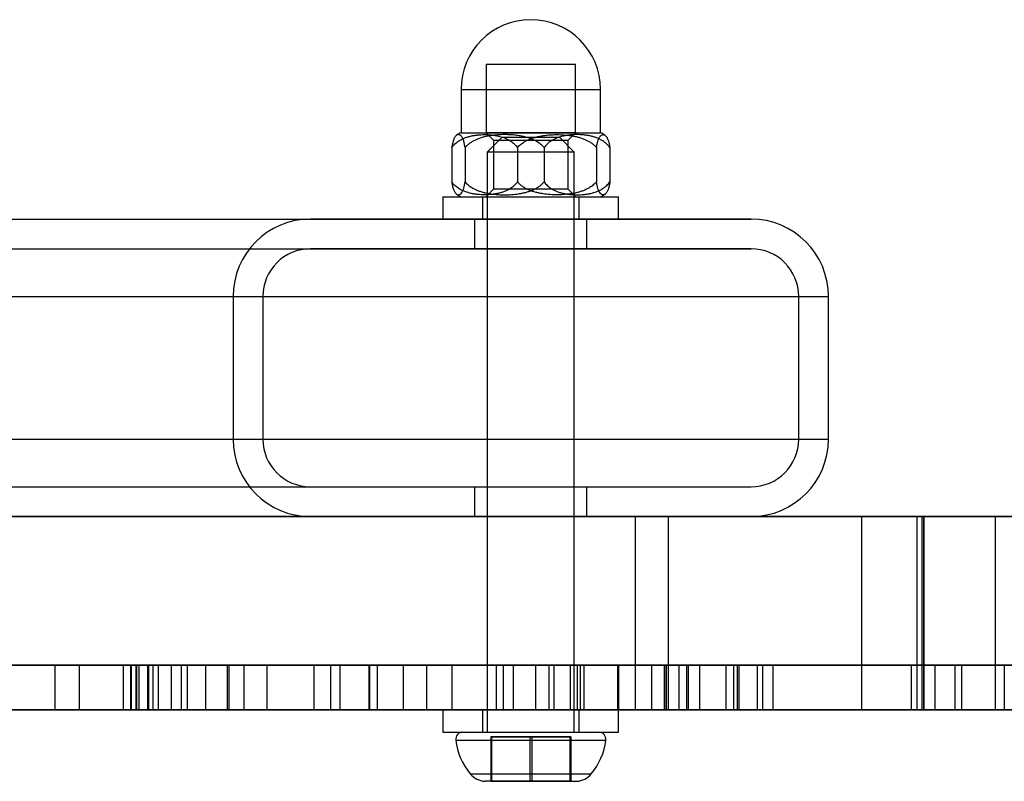
# Model space of a CAD drawing. Units: millimetres. Extents: x 18547 to 24631, y 36858 to 40976.
# Drawn here: x 20423 to 20490, y 38358 to 38409 of the extents above; entities that cross this region are included whole.
import ezdxf

# ---------------------------------------------------------------- set-up
doc = ezdxf.new("R2010")
doc.units = ezdxf.units.MM
doc.header["$LTSCALE"] = 200

msp = doc.modelspace()

# ---------------------------------------------------------------- linework, layer by layer
at = {"color": 7, "linetype": 'Continuous', "lineweight": 25}
for p, q in [((20454.838, 38405.904), (20454.838, 38401.304)), ((20454.84, 38405.904), (20460.838, 38405.904)), ((20460.838, 38401.304), (20460.838, 38405.904)), ((20453.151, 38404.217), (20453.151, 38401.304)), ((20453.151, 38404.217), (20462.525, 38404.217)), ((20462.525, 38401.304), (20462.525, 38404.217)), ((20453.151, 38401.304), (20462.525, 38401.304)), ((20454.838, 38401.304), (20455.338, 38400.804)), ((20460.837, 38401.304), (20454.838, 38401.304)), ((20455.913, 38401.004), (20454.913, 38400.004)), ((20455.914, 38401.004), (20459.762, 38401.004)), ((20460.763, 38400.004), (20459.763, 38401.004)), ((20460.338, 38400.804), (20460.838, 38401.304)), ((20455.338, 38400.804), (20455.338, 38397.504)), ((20455.339, 38400.804), (20460.338, 38400.804)), ((20460.338, 38397.504), (20460.338, 38400.804)), ((20452.526, 38400.304), (20452.526, 38398.004)), ((20453.423, 38400.304), (20453.423, 38398.004)), ((20454.913, 38400.004), (20454.913, 38361.004)), ((20460.762, 38400.004), (20454.914, 38400.004)), ((20456.941, 38400.304), (20456.941, 38398.004)), ((20458.735, 38400.304), (20458.735, 38398.004)), ((20460.763, 38361.004), (20460.763, 38400.004)), ((20462.253, 38400.304), (20462.253, 38398.004)), ((20463.15, 38400.304), (20463.15, 38398.004)), ((20455.338, 38397.504), (20454.838, 38397.004)), ((20460.338, 38397.504), (20455.339, 38397.504)), ((20460.838, 38397.004), (20460.338, 38397.504)), ((20451.938, 38397.004), (20451.938, 38395.504)), ((20451.938, 38397.004), (20463.738, 38397.004)), ((20453.151, 38397.004), (20462.525, 38397.004)), ((20454.588, 38397.004), (20454.588, 38395.504)), ((20454.589, 38397.004), (20461.088, 38397.004)), ((20454.838, 38397.004), (20460.837, 38397.004)), ((20461.088, 38395.504), (20461.088, 38397.004)), ((20463.738, 38395.504), (20463.738, 38397.004)), ((20083.038, 38395.504), (20472.638, 38395.504)), ((20112.638, 38395.504), (20443.038, 38395.504)), ((20472.638, 38395.504), (20443.038, 38395.504)), ((20451.938, 38395.504), (20463.738, 38395.504)), ((20454.063, 38395.504), (20454.063, 38393.504)), ((20461.613, 38395.504), (20454.063, 38395.504)), ((20454.589, 38395.504), (20461.088, 38395.504)), ((20461.613, 38393.504), (20461.613, 38395.504)), ((20083.038, 38393.504), (20472.638, 38393.504)), ((20112.638, 38393.504), (20443.038, 38393.504)), ((20472.638, 38393.504), (20443.038, 38393.504)), ((20461.613, 38393.504), (20454.063, 38393.504)), ((20077.838, 38390.304), (20477.838, 38390.304)), ((20079.838, 38390.304), (20475.838, 38390.304)), ((20115.838, 38390.304), (20439.838, 38390.304)), ((20117.838, 38390.304), (20437.838, 38390.304)), ((20437.838, 38390.304), (20437.838, 38380.704)), ((20439.838, 38390.304), (20439.838, 38380.704)), ((20475.838, 38380.704), (20475.838, 38390.304)), ((20477.838, 38380.704), (20477.838, 38390.304)), ((20077.838, 38380.704), (20477.838, 38380.704)), ((20079.838, 38380.704), (20475.838, 38380.704)), ((20115.838, 38380.704), (20439.838, 38380.704)), ((20117.838, 38380.704), (20437.838, 38380.704)), ((20083.038, 38377.504), (20472.638, 38377.504)), ((20112.638, 38377.504), (20443.038, 38377.504)), ((20443.038, 38377.504), (20472.638, 38377.504)), ((20454.063, 38377.504), (20454.063, 38375.504)), ((20454.063, 38377.504), (20461.613, 38377.504)), ((20461.613, 38375.504), (20461.613, 38377.504)), ((20483.793, 38375.504), (20048.577, 38375.504)), ((20073.545, 38375.504), (20484.118, 38375.504)), ((20083.038, 38375.504), (20472.638, 38375.504)), ((20112.638, 38375.504), (20443.038, 38375.504)), ((20421.138, 38375.504), (20634.538, 38375.504)), ((20443.038, 38375.504), (20472.638, 38375.504)), ((20454.063, 38375.504), (20461.613, 38375.504)), ((20464.856, 38375.504), (20464.856, 38362.504)), ((20512.629, 38375.504), (20464.898, 38375.504)), ((20512.467, 38375.504), (20467.083, 38375.504)), ((20467.083, 38362.504), (20467.083, 38375.504)), ((20480.065, 38375.504), (20480.065, 38362.504)), ((20534.259, 38375.504), (20480.075, 38375.504)), ((20483.793, 38375.504), (20489.067, 38375.504)), ((20483.793, 38362.504), (20483.793, 38375.504)), ((20509.08, 38375.504), (20484.118, 38375.504)), ((20484.118, 38375.504), (20484.118, 38362.504)), ((20484.27, 38375.504), (20484.215, 38375.504)), ((20484.215, 38375.504), (20484.215, 38362.504)), ((20484.27, 38362.504), (20484.27, 38375.504)), ((20489.07, 38362.504), (20489.07, 38375.504)), ((20383.011, 38365.504), (20447.01, 38365.504)), ((20388.286, 38365.504), (20450.857, 38365.504)), ((20400.237, 38365.504), (20431.502, 38365.504)), ((20403.401, 38365.504), (20431.31, 38365.504)), ((20430.951, 38365.504), (20412.62, 38365.504)), ((20413.341, 38365.504), (20460.948, 38365.504)), ((20432.142, 38365.504), (20413.811, 38365.504)), ((20414.409, 38365.504), (20447.01, 38365.504)), ((20417.725, 38365.504), (20463.663, 38365.504)), ((20418.885, 38365.504), (20466.924, 38365.504)), ((20430.458, 38365.504), (20425.853, 38365.504)), ((20425.853, 38365.504), (20425.853, 38362.504)), ((20427.482, 38365.504), (20425.853, 38365.504)), ((20432.088, 38365.504), (20427.482, 38365.504)), ((20427.482, 38365.504), (20427.482, 38362.504)), ((20431.345, 38365.504), (20430.458, 38365.504)), ((20430.458, 38365.504), (20430.458, 38362.504)), ((20430.951, 38365.504), (20430.951, 38362.504)), ((20430.951, 38365.504), (20437.552, 38365.504)), ((20430.988, 38365.504), (20430.988, 38362.504)), ((20440.111, 38365.504), (20430.991, 38365.504)), ((20433.664, 38365.504), (20431.31, 38365.504)), ((20431.31, 38365.504), (20431.31, 38362.504)), ((20431.345, 38365.504), (20431.345, 38362.504)), ((20455.976, 38365.504), (20431.345, 38365.504)), ((20438.564, 38365.504), (20431.502, 38365.504)), ((20431.502, 38365.504), (20431.502, 38362.504)), ((20432.088, 38365.504), (20432.088, 38362.504)), ((20434.75, 38365.504), (20432.088, 38365.504)), ((20432.142, 38365.504), (20434.342, 38365.504)), ((20432.142, 38365.504), (20432.142, 38362.504)), ((20432.449, 38365.504), (20644.378, 38365.504)), ((20432.449, 38365.504), (20432.449, 38362.504)), ((20432.803, 38365.504), (20459.045, 38365.504)), ((20435.971, 38365.504), (20432.803, 38365.504)), ((20432.803, 38365.504), (20432.803, 38362.504)), ((20466.798, 38365.504), (20433.664, 38365.504)), ((20433.664, 38365.504), (20433.664, 38362.504)), ((20434.342, 38365.504), (20465.953, 38365.504)), ((20434.342, 38365.504), (20434.342, 38362.504)), ((20459.381, 38365.504), (20434.75, 38365.504)), ((20434.75, 38365.504), (20434.75, 38362.504)), ((20435.971, 38365.504), (20444.373, 38365.504)), ((20435.971, 38365.504), (20435.971, 38362.504)), ((20435.988, 38365.504), (20435.988, 38362.504)), ((20444.997, 38365.504), (20435.991, 38365.504)), ((20437.435, 38365.504), (20446.998, 38365.504)), ((20437.435, 38365.504), (20437.435, 38362.504)), ((20437.552, 38365.504), (20437.552, 38362.504)), ((20437.552, 38365.504), (20469.163, 38365.504)), ((20471.698, 38365.504), (20438.564, 38365.504)), ((20438.564, 38365.504), (20438.564, 38362.504)), ((20470.954, 38365.504), (20440.111, 38365.504)), ((20440.111, 38365.504), (20440.111, 38362.504)), ((20443.265, 38365.504), (20467.775, 38365.504)), ((20443.265, 38365.504), (20443.265, 38362.504)), ((20443.265, 38365.504), (20446.957, 38365.504)), ((20444.373, 38365.504), (20715.231, 38365.504)), ((20444.373, 38365.504), (20444.373, 38362.504)), ((20474.103, 38365.504), (20444.997, 38365.504)), ((20444.997, 38365.504), (20444.997, 38362.504)), ((20446.957, 38365.504), (20446.957, 38362.504)), ((20446.957, 38365.504), (20471.467, 38365.504)), ((20491.91, 38365.504), (20446.998, 38365.504)), ((20446.998, 38365.504), (20446.998, 38362.504)), ((20447.01, 38362.504), (20447.01, 38365.504)), ((20494.517, 38365.504), (20447.521, 38365.504)), ((20447.521, 38365.504), (20460.481, 38365.504)), ((20447.521, 38365.504), (20447.521, 38362.504)), ((20449.254, 38365.504), (20713.117, 38365.504)), ((20449.254, 38365.504), (20458.165, 38365.504)), ((20449.254, 38365.504), (20449.254, 38362.504)), ((20450.857, 38362.504), (20450.857, 38365.504)), ((20450.857, 38365.504), (20463.723, 38365.504)), ((20452.533, 38365.504), (20455.51, 38365.504)), ((20452.533, 38365.504), (20507.743, 38365.504)), ((20452.533, 38365.504), (20452.533, 38362.504)), ((20455.51, 38365.504), (20508.385, 38365.504)), ((20455.51, 38365.504), (20455.51, 38362.504)), ((20455.976, 38365.504), (20455.976, 38362.504)), ((20456.648, 38365.504), (20455.976, 38365.504)), ((20456.648, 38365.504), (20456.648, 38362.504)), ((20468.303, 38365.504), (20456.648, 38365.504)), ((20459.045, 38365.504), (20458.165, 38365.504)), ((20458.165, 38365.504), (20458.165, 38362.504)), ((20459.045, 38365.504), (20459.045, 38362.504)), ((20459.381, 38365.504), (20459.381, 38362.504)), ((20461.395, 38365.504), (20459.381, 38365.504)), ((20504.491, 38365.504), (20460.481, 38365.504)), ((20460.481, 38365.504), (20460.481, 38362.504)), ((20460.948, 38365.504), (20527.707, 38365.504)), ((20460.948, 38365.504), (20460.948, 38362.504)), ((20507.219, 38365.504), (20461.163, 38365.504)), ((20461.163, 38365.504), (20531.244, 38365.504)), ((20461.163, 38365.504), (20461.163, 38362.504)), ((20473.05, 38365.504), (20461.395, 38365.504)), ((20461.395, 38365.504), (20461.395, 38362.504)), ((20463.663, 38365.504), (20528.634, 38365.504)), ((20463.663, 38365.504), (20463.663, 38362.504)), ((20463.723, 38365.504), (20532.721, 38365.504)), ((20463.723, 38365.504), (20463.723, 38362.504)), ((20465.953, 38365.504), (20466.842, 38365.504)), ((20465.953, 38365.504), (20465.953, 38362.504)), ((20466.798, 38365.504), (20466.798, 38362.504)), ((20466.848, 38362.504), (20466.848, 38365.504)), ((20466.924, 38365.504), (20534.743, 38365.504)), ((20466.924, 38365.504), (20466.924, 38362.504)), ((20467.775, 38365.504), (20468.426, 38365.504)), ((20467.775, 38365.504), (20467.775, 38362.504)), ((20468.303, 38365.504), (20468.303, 38362.504)), ((20468.429, 38362.504), (20468.429, 38365.504)), ((20469.163, 38365.504), (20469.163, 38362.504)), ((20469.163, 38365.504), (20471.831, 38365.504)), ((20484.98, 38365.504), (20470.954, 38365.504)), ((20470.954, 38365.504), (20470.954, 38362.504)), ((20471.467, 38365.504), (20471.467, 38362.504)), ((20471.467, 38365.504), (20473.418, 38365.504)), ((20471.698, 38365.504), (20471.698, 38362.504)), ((20471.848, 38362.504), (20471.848, 38365.504)), ((20473.05, 38365.504), (20473.05, 38362.504)), ((20473.429, 38362.504), (20473.429, 38365.504)), ((20486.772, 38365.504), (20474.103, 38365.504)), ((20474.103, 38365.504), (20474.103, 38362.504)), ((20483.393, 38365.504), (20486.336, 38365.504)), ((20483.393, 38365.504), (20506.341, 38365.504)), ((20483.393, 38365.504), (20483.393, 38362.504)), ((20486.772, 38365.504), (20484.98, 38365.504)), ((20484.98, 38365.504), (20484.98, 38362.504)), ((20486.336, 38365.504), (20507.095, 38365.504)), ((20486.336, 38365.504), (20486.336, 38362.504)), ((20486.772, 38365.504), (20486.772, 38362.504)), ((20489.641, 38365.504), (20489.641, 38362.504)), ((20483.793, 38362.504), (20048.577, 38362.504)), ((20073.545, 38362.504), (20484.118, 38362.504)), ((20383.011, 38362.504), (20447.01, 38362.504)), ((20388.286, 38362.504), (20450.857, 38362.504)), ((20400.237, 38362.504), (20431.502, 38362.504)), ((20403.401, 38362.504), (20431.31, 38362.504)), ((20430.951, 38362.504), (20412.62, 38362.504)), ((20413.341, 38362.504), (20460.948, 38362.504)), ((20432.142, 38362.504), (20413.811, 38362.504)), ((20414.409, 38362.504), (20447.01, 38362.504)), ((20417.725, 38362.504), (20463.663, 38362.504)), ((20418.885, 38362.504), (20466.924, 38362.504)), ((20427.482, 38362.504), (20425.853, 38362.504)), ((20430.458, 38362.504), (20425.853, 38362.504)), ((20432.088, 38362.504), (20427.482, 38362.504)), ((20431.345, 38362.504), (20430.458, 38362.504)), ((20430.951, 38362.504), (20437.552, 38362.504)), ((20440.111, 38362.504), (20430.991, 38362.504)), ((20433.664, 38362.504), (20431.31, 38362.504)), ((20455.976, 38362.504), (20431.345, 38362.504)), ((20438.564, 38362.504), (20431.502, 38362.504)), ((20434.75, 38362.504), (20432.088, 38362.504)), ((20432.142, 38362.504), (20434.342, 38362.504)), ((20432.449, 38362.504), (20644.378, 38362.504)), ((20435.971, 38362.504), (20432.803, 38362.504)), ((20432.803, 38362.504), (20459.045, 38362.504)), ((20466.798, 38362.504), (20433.664, 38362.504)), ((20434.342, 38362.504), (20465.953, 38362.504)), ((20459.381, 38362.504), (20434.75, 38362.504)), ((20435.971, 38362.504), (20444.373, 38362.504)), ((20444.997, 38362.504), (20435.991, 38362.504)), ((20437.435, 38362.504), (20446.998, 38362.504)), ((20437.552, 38362.504), (20469.163, 38362.504)), ((20471.698, 38362.504), (20438.564, 38362.504)), ((20470.954, 38362.504), (20440.111, 38362.504)), ((20443.265, 38362.504), (20467.775, 38362.504)), ((20443.265, 38362.504), (20446.957, 38362.504)), ((20444.373, 38362.504), (20715.231, 38362.504)), ((20474.103, 38362.504), (20444.997, 38362.504)), ((20446.957, 38362.504), (20471.467, 38362.504)), ((20491.91, 38362.504), (20446.998, 38362.504)), ((20447.521, 38362.504), (20460.481, 38362.504)), ((20494.517, 38362.504), (20447.521, 38362.504)), ((20449.254, 38362.504), (20458.165, 38362.504)), ((20449.254, 38362.504), (20713.117, 38362.504)), ((20450.857, 38362.504), (20463.723, 38362.504)), ((20451.938, 38362.504), (20451.938, 38361.004)), ((20451.938, 38362.504), (20463.738, 38362.504)), ((20452.533, 38362.504), (20455.51, 38362.504)), ((20452.533, 38362.504), (20507.743, 38362.504)), ((20454.588, 38362.504), (20454.588, 38361.004)), ((20454.589, 38362.504), (20461.088, 38362.504)), ((20455.51, 38362.504), (20508.385, 38362.504)), ((20456.648, 38362.504), (20455.976, 38362.504)), ((20468.303, 38362.504), (20456.648, 38362.504)), ((20459.045, 38362.504), (20458.165, 38362.504)), ((20461.395, 38362.504), (20459.381, 38362.504)), ((20504.491, 38362.504), (20460.481, 38362.504)), ((20460.948, 38362.504), (20527.707, 38362.504)), ((20461.088, 38361.004), (20461.088, 38362.504)), ((20461.163, 38362.504), (20531.244, 38362.504)), ((20507.219, 38362.504), (20461.163, 38362.504)), ((20473.05, 38362.504), (20461.395, 38362.504)), ((20463.663, 38362.504), (20528.634, 38362.504)), ((20463.723, 38362.504), (20532.721, 38362.504)), ((20463.738, 38361.004), (20463.738, 38362.504)), ((20512.629, 38362.504), (20464.898, 38362.504)), ((20465.953, 38362.504), (20466.842, 38362.504)), ((20466.924, 38362.504), (20534.743, 38362.504)), ((20512.467, 38362.504), (20467.083, 38362.504)), ((20467.775, 38362.504), (20468.426, 38362.504)), ((20469.163, 38362.504), (20471.831, 38362.504)), ((20484.98, 38362.504), (20470.954, 38362.504)), ((20471.467, 38362.504), (20473.418, 38362.504)), ((20486.772, 38362.504), (20474.103, 38362.504)), ((20534.259, 38362.504), (20480.075, 38362.504)), ((20483.393, 38362.504), (20506.341, 38362.504)), ((20483.393, 38362.504), (20486.336, 38362.504)), ((20483.793, 38362.504), (20489.067, 38362.504)), ((20484.118, 38362.504), (20509.08, 38362.504)), ((20484.215, 38362.504), (20484.27, 38362.504)), ((20486.772, 38362.504), (20484.98, 38362.504)), ((20486.336, 38362.504), (20507.095, 38362.504)), ((20451.938, 38361.004), (20463.738, 38361.004)), ((20453.266, 38361.004), (20462.41, 38361.004)), ((20454.589, 38361.004), (20461.088, 38361.004)), ((20454.914, 38361.004), (20460.762, 38361.004)), ((20455.144, 38360.704), (20457.774, 38360.704)), ((20455.144, 38360.704), (20455.144, 38357.704)), ((20455.208, 38360.704), (20455.144, 38360.704)), ((20455.208, 38360.704), (20455.208, 38357.704)), ((20457.902, 38360.704), (20455.208, 38360.704)), ((20457.774, 38360.704), (20457.774, 38357.704)), ((20457.774, 38360.704), (20460.469, 38360.704)), ((20457.902, 38360.704), (20457.902, 38357.704)), ((20460.532, 38360.704), (20457.902, 38360.704)), ((20460.469, 38360.704), (20460.532, 38360.704)), ((20460.469, 38360.704), (20460.469, 38357.704)), ((20460.532, 38360.704), (20460.532, 38357.704)), ((20452.795, 38360.476), (20462.879, 38360.476)), ((20453.775, 38358.204), (20461.899, 38358.204)), ((20455.208, 38357.704), (20454.764, 38357.704)), ((20455.144, 38357.704), (20457.774, 38357.704)), ((20455.208, 38357.704), (20455.144, 38357.704)), ((20457.774, 38357.704), (20455.144, 38357.704)), ((20457.902, 38357.704), (20455.208, 38357.704)), ((20455.208, 38357.704), (20457.902, 38357.704)), ((20460.469, 38357.704), (20457.774, 38357.704)), ((20457.774, 38357.704), (20460.469, 38357.704)), ((20460.532, 38357.704), (20457.902, 38357.704)), ((20457.902, 38357.704), (20460.532, 38357.704)), ((20460.469, 38357.704), (20460.532, 38357.704)), ((20460.469, 38357.704), (20460.912, 38357.704))]:
    msp.add_line(p, q, dxfattribs=at)
for centre, radius, start, end in [((20457.838, 38404.217), 4.687, 0, 180), ((20453.974, 38399.481), 2, 114.29519, 124.19723), ((20461.702, 38399.481), 2, 55.80302, 65.70481), ((20453.974, 38398.827), 2, 235.80833, 245.70481), ((20461.702, 38398.827), 2, 294.29519, 304.19141), ((20443.038, 38390.304), 5.2, 90, 180), ((20443.038, 38390.304), 5.2, 90, 180), ((20472.638, 38390.304), 5.2, 0, 90), ((20472.638, 38390.304), 5.2, 0, 90), ((20443.038, 38390.304), 3.2, 90, 180), ((20443.038, 38390.304), 3.2, 90, 180), ((20472.638, 38390.304), 3.2, 0, 90), ((20472.638, 38390.304), 3.2, 0, 90), ((20443.038, 38380.704), 5.2, 180, 270), ((20443.038, 38380.704), 5.2, 180, 270), ((20443.038, 38380.704), 3.2, 180, 270), ((20443.038, 38380.704), 3.2, 180, 270), ((20472.638, 38380.704), 5.2, 270, 0), ((20472.638, 38380.704), 3.2, 270, 0), ((20472.638, 38380.704), 3.2, 270, 0), ((20472.638, 38380.704), 5.2, 270, 0), ((20453.263, 38360.533), 0.471, 90, 186.92808), ((20462.413, 38360.533), 0.471, 353.07192, 90), ((20457.143, 38361.004), 4.38, 186.92808, 219.73736), ((20458.533, 38361.004), 4.38, 320.26264, 353.07192), ((20454.846, 38359.095), 1.393, 219.73736, 266.58394), ((20460.83, 38359.095), 1.393, 273.41606, 320.26264)]:
    msp.add_arc(centre, radius, start, end, dxfattribs=at)
for points, knots in [([(20453.423, 38400.304), (20453.416, 38400.349), (20453.403, 38400.437), (20453.379, 38400.554), (20453.355, 38400.659), (20453.324, 38400.766), (20453.287, 38400.868), (20453.245, 38400.96), (20453.201, 38401.033), (20453.156, 38401.089), (20453.111, 38401.13), (20453.05, 38401.167), (20452.973, 38401.184), (20452.895, 38401.165), (20452.833, 38401.126), (20452.777, 38401.073), (20452.725, 38400.999), (20452.677, 38400.903), (20452.636, 38400.8), (20452.6, 38400.681), (20452.568, 38400.546), (20452.546, 38400.433), (20452.533, 38400.347), (20452.526, 38400.304)], [0, 0, 0, 0, 0.030294, 0.060602, 0.091925, 0.123467, 0.169644, 0.216198, 0.263621, 0.311239, 0.358488, 0.40584, 0.501117, 0.598353, 0.647273, 0.696302, 0.774105, 0.813446, 0.852969, 0.911321, 0.941082, 0.971073, 1, 1, 1, 1]), ([(20452.526, 38400.304), (20452.559, 38400.348), (20452.626, 38400.437), (20452.74, 38400.554), (20452.863, 38400.659), (20453.014, 38400.766), (20453.194, 38400.868), (20453.404, 38400.96), (20453.621, 38401.033), (20453.842, 38401.089), (20454.064, 38401.13), (20454.363, 38401.167), (20454.742, 38401.184), (20455.124, 38401.165), (20455.431, 38401.126), (20455.706, 38401.073), (20455.963, 38400.999), (20456.199, 38400.903), (20456.401, 38400.8), (20456.581, 38400.681), (20456.736, 38400.546), (20456.845, 38400.433), (20456.91, 38400.347), (20456.941, 38400.304)], [0, 0, 0, 0, 0.030135, 0.060603, 0.091925, 0.123468, 0.169644, 0.216198, 0.263621, 0.311239, 0.358488, 0.40584, 0.501117, 0.598353, 0.647273, 0.696302, 0.774105, 0.813447, 0.852969, 0.911321, 0.941202, 0.971073, 1, 1, 1, 1]), ([(20458.735, 38400.304), (20458.734, 38400.304), (20458.702, 38400.343), (20458.634, 38400.416), (20458.484, 38400.551), (20458.294, 38400.685), (20458.064, 38400.808), (20457.841, 38400.903), (20457.611, 38400.981), (20457.349, 38401.05), (20457.056, 38401.106), (20456.733, 38401.148), (20456.407, 38401.172), (20456.032, 38401.18), (20455.611, 38401.166), (20455.22, 38401.125), (20454.908, 38401.07), (20454.672, 38401.016), (20454.439, 38400.947), (20454.22, 38400.864), (20454.017, 38400.769), (20453.83, 38400.661), (20453.651, 38400.532), (20453.516, 38400.41), (20453.444, 38400.328), (20453.423, 38400.304)], [0, 0, 0, 0, 0.000126, 0.025409, 0.050894, 0.103031, 0.144446, 0.186193, 0.228724, 0.271437, 0.328124, 0.385028, 0.442449, 0.499998, 0.581917, 0.66422, 0.706214, 0.748307, 0.790795, 0.833472, 0.870224, 0.907211, 0.945185, 0.983654, 1, 1, 1, 1]), ([(20456.941, 38400.304), (20456.942, 38400.304), (20456.974, 38400.343), (20457.042, 38400.416), (20457.192, 38400.551), (20457.382, 38400.685), (20457.613, 38400.808), (20457.835, 38400.903), (20458.065, 38400.981), (20458.327, 38401.05), (20458.62, 38401.106), (20458.943, 38401.148), (20459.269, 38401.172), (20459.644, 38401.18), (20460.065, 38401.166), (20460.456, 38401.125), (20460.768, 38401.07), (20461.004, 38401.016), (20461.237, 38400.947), (20461.456, 38400.864), (20461.659, 38400.769), (20461.846, 38400.661), (20462.025, 38400.532), (20462.161, 38400.41), (20462.232, 38400.328), (20462.253, 38400.304)], [0, 0, 0, 0, 0.000126, 0.025409, 0.050894, 0.103031, 0.144446, 0.186193, 0.228724, 0.271437, 0.328124, 0.385028, 0.442449, 0.499998, 0.581917, 0.66422, 0.706214, 0.748307, 0.790795, 0.833472, 0.870224, 0.907211, 0.945185, 0.983654, 1, 1, 1, 1]), ([(20463.15, 38400.304), (20463.117, 38400.348), (20463.05, 38400.437), (20462.936, 38400.554), (20462.813, 38400.659), (20462.662, 38400.766), (20462.482, 38400.868), (20462.272, 38400.96), (20462.055, 38401.033), (20461.834, 38401.089), (20461.612, 38401.13), (20461.313, 38401.167), (20460.934, 38401.184), (20460.552, 38401.165), (20460.245, 38401.126), (20459.97, 38401.073), (20459.714, 38400.999), (20459.477, 38400.903), (20459.276, 38400.8), (20459.095, 38400.681), (20458.941, 38400.546), (20458.831, 38400.433), (20458.766, 38400.347), (20458.735, 38400.304)], [0, 0, 0, 0, 0.030135, 0.060603, 0.091925, 0.123468, 0.169644, 0.216198, 0.263621, 0.311239, 0.358488, 0.40584, 0.501117, 0.598353, 0.647273, 0.696302, 0.774105, 0.813447, 0.852969, 0.911321, 0.941202, 0.971073, 1, 1, 1, 1]), ([(20462.253, 38400.304), (20462.26, 38400.349), (20462.273, 38400.437), (20462.297, 38400.554), (20462.322, 38400.659), (20462.352, 38400.766), (20462.389, 38400.868), (20462.431, 38400.96), (20462.475, 38401.033), (20462.52, 38401.089), (20462.565, 38401.13), (20462.626, 38401.167), (20462.703, 38401.184), (20462.781, 38401.165), (20462.843, 38401.126), (20462.899, 38401.073), (20462.951, 38400.999), (20462.999, 38400.903), (20463.04, 38400.8), (20463.076, 38400.681), (20463.108, 38400.546), (20463.13, 38400.433), (20463.143, 38400.347), (20463.15, 38400.304)], [0, 0, 0, 0, 0.030294, 0.060602, 0.091925, 0.123467, 0.169644, 0.216198, 0.263621, 0.311239, 0.358488, 0.40584, 0.501117, 0.598353, 0.647273, 0.696302, 0.774105, 0.813446, 0.852969, 0.911321, 0.941082, 0.971073, 1, 1, 1, 1]), ([(20452.526, 38398.004), (20452.533, 38397.96), (20452.547, 38397.871), (20452.57, 38397.755), (20452.595, 38397.65), (20452.625, 38397.542), (20452.662, 38397.44), (20452.705, 38397.348), (20452.749, 38397.275), (20452.793, 38397.22), (20452.839, 38397.179), (20452.899, 38397.142), (20452.976, 38397.125), (20453.054, 38397.143), (20453.116, 38397.183), (20453.172, 38397.236), (20453.224, 38397.309), (20453.272, 38397.406), (20453.313, 38397.508), (20453.35, 38397.628), (20453.381, 38397.762), (20453.403, 38397.875), (20453.416, 38397.962), (20453.423, 38398.004)], [0, 0, 0, 0, 0.030294, 0.060602, 0.091925, 0.123467, 0.169644, 0.216198, 0.263621, 0.311239, 0.358488, 0.40584, 0.501117, 0.598353, 0.647273, 0.696302, 0.774105, 0.813446, 0.852969, 0.911321, 0.941082, 0.971073, 1, 1, 1, 1]), ([(20456.941, 38398.004), (20456.908, 38397.96), (20456.842, 38397.871), (20456.728, 38397.755), (20456.605, 38397.65), (20456.454, 38397.542), (20456.274, 38397.44), (20456.064, 38397.348), (20455.847, 38397.275), (20455.626, 38397.22), (20455.404, 38397.179), (20455.105, 38397.142), (20454.726, 38397.125), (20454.344, 38397.143), (20454.037, 38397.183), (20453.762, 38397.236), (20453.505, 38397.309), (20453.269, 38397.406), (20453.067, 38397.508), (20452.887, 38397.628), (20452.732, 38397.762), (20452.623, 38397.875), (20452.558, 38397.962), (20452.526, 38398.004)], [0, 0, 0, 0, 0.030135, 0.060603, 0.091925, 0.123468, 0.169644, 0.216198, 0.263621, 0.311239, 0.358488, 0.40584, 0.501117, 0.598353, 0.647273, 0.696302, 0.774105, 0.813447, 0.852969, 0.911321, 0.941202, 0.971073, 1, 1, 1, 1]), ([(20453.423, 38398.004), (20453.423, 38398.004), (20453.455, 38397.966), (20453.524, 38397.892), (20453.674, 38397.757), (20453.864, 38397.624), (20454.094, 38397.5), (20454.316, 38397.405), (20454.547, 38397.328), (20454.809, 38397.259), (20455.102, 38397.202), (20455.425, 38397.161), (20455.751, 38397.137), (20456.125, 38397.128), (20456.547, 38397.142), (20456.937, 38397.184), (20457.25, 38397.239), (20457.485, 38397.293), (20457.718, 38397.362), (20457.937, 38397.444), (20458.14, 38397.539), (20458.328, 38397.647), (20458.507, 38397.776), (20458.642, 38397.899), (20458.713, 38397.98), (20458.735, 38398.004)], [0, 0, 0, 0, 0.000126, 0.025409, 0.050894, 0.103031, 0.144446, 0.186193, 0.228724, 0.271437, 0.328124, 0.385028, 0.442449, 0.499998, 0.581917, 0.66422, 0.706214, 0.748307, 0.790795, 0.833472, 0.870224, 0.907211, 0.945185, 0.983654, 1, 1, 1, 1]), ([(20462.253, 38398.004), (20462.253, 38398.004), (20462.221, 38397.966), (20462.152, 38397.892), (20462.002, 38397.757), (20461.812, 38397.624), (20461.582, 38397.5), (20461.36, 38397.405), (20461.129, 38397.328), (20460.867, 38397.259), (20460.575, 38397.202), (20460.252, 38397.161), (20459.925, 38397.137), (20459.551, 38397.128), (20459.129, 38397.142), (20458.739, 38397.184), (20458.426, 38397.239), (20458.191, 38397.293), (20457.958, 38397.362), (20457.739, 38397.444), (20457.536, 38397.539), (20457.349, 38397.647), (20457.169, 38397.776), (20457.034, 38397.899), (20456.963, 38397.98), (20456.941, 38398.004)], [0, 0, 0, 0, 0.000126, 0.025409, 0.050894, 0.103031, 0.144446, 0.186193, 0.228724, 0.271437, 0.328124, 0.385028, 0.442449, 0.499998, 0.581917, 0.66422, 0.706214, 0.748307, 0.790795, 0.833472, 0.870224, 0.907211, 0.945185, 0.983654, 1, 1, 1, 1]), ([(20458.735, 38398.004), (20458.768, 38397.96), (20458.834, 38397.871), (20458.948, 38397.755), (20459.071, 38397.65), (20459.223, 38397.542), (20459.403, 38397.44), (20459.612, 38397.348), (20459.829, 38397.275), (20460.05, 38397.22), (20460.273, 38397.179), (20460.571, 38397.142), (20460.95, 38397.125), (20461.332, 38397.143), (20461.639, 38397.183), (20461.914, 38397.236), (20462.171, 38397.309), (20462.407, 38397.406), (20462.609, 38397.508), (20462.789, 38397.628), (20462.944, 38397.762), (20463.054, 38397.875), (20463.118, 38397.962), (20463.15, 38398.004)], [0, 0, 0, 0, 0.0301347, 0.0606026, 0.0919253, 0.1234677, 0.1696441, 0.2161982, 0.2636208, 0.3112393, 0.358488, 0.4058397, 0.5011169, 0.5983532, 0.6472734, 0.6963017, 0.7741047, 0.8134465, 0.8529689, 0.911321, 0.941202, 0.9710729, 1, 1, 1, 1]), ([(20463.15, 38398.004), (20463.143, 38397.96), (20463.129, 38397.871), (20463.106, 38397.755), (20463.081, 38397.65), (20463.051, 38397.542), (20463.014, 38397.44), (20462.972, 38397.348), (20462.928, 38397.275), (20462.883, 38397.22), (20462.837, 38397.179), (20462.777, 38397.142), (20462.7, 38397.125), (20462.622, 38397.143), (20462.56, 38397.183), (20462.504, 38397.236), (20462.452, 38397.309), (20462.404, 38397.406), (20462.363, 38397.508), (20462.326, 38397.628), (20462.295, 38397.762), (20462.273, 38397.875), (20462.26, 38397.962), (20462.253, 38398.004)], [0, 0, 0, 0, 0.030294, 0.060602, 0.091925, 0.123467, 0.169644, 0.216198, 0.263621, 0.311239, 0.358488, 0.40584, 0.501117, 0.598353, 0.647273, 0.696302, 0.774105, 0.813446, 0.852969, 0.911321, 0.941082, 0.971073, 1, 1, 1, 1])]:
    msp.add_open_spline(points, degree=3, knots=knots, dxfattribs=at)

doc.saveas('drawing.dxf')
